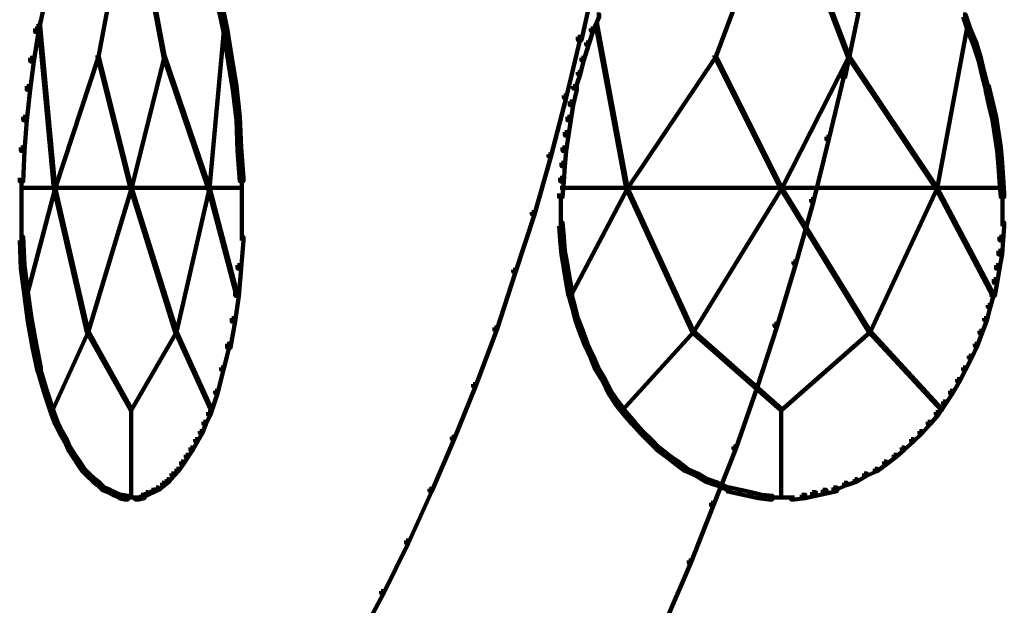
# Model space of a CAD drawing. Units: inches. Extents: x -19.8 to 30.1, y -27.2 to 35.8.
# Drawn here: x 19.1 to 21.9, y -18.2 to -16.5 of the extents above; entities that cross this region are included whole.
import ezdxf

# ---------------------------------------------------------------- set-up
doc = ezdxf.new("R2010")
doc.units = ezdxf.units.IN
doc.header["$MEASUREMENT"] = 0
doc.layers.add('Layer 1', color=7, linetype='Continuous')

# ---------------------------------------------------------------- blocks, each defined once
blk = doc.blocks.new('block 3')
at = {"layer": 'Layer 1', "color": 7, "lineweight": 140, "true_color": 0xffffff}
for points in [[(19.3977, -16.1013), (19.4012, -16.1013), (19.4012, -16.1049), (19.3072, -16.6081), (19.3039, -16.6081), (19.3039, -16.6046)], [(19.3977, -16.1013), (19.4012, -16.1013), (19.4951, -16.6046), (19.4951, -16.6081), (19.4917, -16.6081), (19.3977, -16.1049)], [(21.2496, -16.1013), (21.2531, -16.1013), (21.2531, -16.1049), (21.0651, -16.6081), (21.0619, -16.6081), (21.0619, -16.6046)], [(21.2496, -16.1013), (21.2531, -16.1013), (21.4441, -16.6046), (21.4441, -16.6081), (21.441, -16.6081), (21.2496, -16.1049)], [(20.7096, -16.3831), (20.7195, -16.3831), (20.7195, -16.3934), (20.6826, -16.5611), (20.6727, -16.5611), (20.6727, -16.5509)], [(19.1429, -16.447), (19.1529, -16.447), (19.1529, -16.457), (19.1363, -16.5372), (19.1261, -16.5372), (19.1261, -16.5277)], [(19.646, -16.447), (19.6562, -16.447), (19.6732, -16.5277), (19.6732, -16.5372), (19.6629, -16.5372), (19.646, -16.457)], [(20.7264, -16.4871), (20.7332, -16.4871), (20.7332, -16.4939), (20.7163, -16.5343), (20.7096, -16.5343), (20.7096, -16.5277)], [(21.461, -16.4769), (21.4712, -16.4769), (21.4712, -16.4871), (21.4341, -16.6653), (21.4244, -16.6653), (21.4244, -16.6549)], [(21.7695, -16.4871), (21.7762, -16.4871), (21.7899, -16.5277), (21.7899, -16.5343), (21.7832, -16.5343), (21.7695, -16.4939)], [(19.1363, -16.5107), (19.1395, -16.5107), (19.1831, -16.9804), (19.1831, -16.9836), (19.1796, -16.9836), (19.1363, -16.514)], [(19.6629, -16.5107), (19.6662, -16.5107), (19.6662, -16.514), (19.6227, -16.9836), (19.6191, -16.9836), (19.6191, -16.9804)], [(20.723, -16.5107), (20.7264, -16.5107), (20.8136, -16.9804), (20.8136, -16.9836), (20.8104, -16.9836), (20.723, -16.514)], [(21.7797, -16.5107), (21.7832, -16.5107), (21.7832, -16.514), (21.6959, -16.9836), (21.6923, -16.9836), (21.6923, -16.9804)], [(19.1261, -16.5277), (19.1363, -16.5277), (19.1363, -16.5372), (19.1227, -16.6214), (19.1128, -16.6214), (19.1128, -16.6111)], [(19.6629, -16.5277), (19.6732, -16.5277), (19.6863, -16.6111), (19.6863, -16.6214), (19.6762, -16.6214), (19.6629, -16.5372)], [(20.7096, -16.5277), (20.7163, -16.5277), (20.7163, -16.5343), (20.703, -16.5745), (20.6962, -16.5745), (20.6962, -16.5678)], [(21.7832, -16.5277), (21.7899, -16.5277), (21.8065, -16.5678), (21.8065, -16.5745), (21.7997, -16.5745), (21.7832, -16.5343)], [(20.6727, -16.5509), (20.6793, -16.5509), (20.6793, -16.5576), (20.6393, -16.7254), (20.6324, -16.7254), (20.6324, -16.7187)], [(20.6962, -16.5678), (20.703, -16.5678), (20.703, -16.5745), (20.6895, -16.618), (20.6826, -16.618), (20.6826, -16.6111)], [(21.7997, -16.5678), (21.8065, -16.5678), (21.8202, -16.6111), (21.8202, -16.618), (21.8134, -16.618), (21.7997, -16.5745)], [(19.1128, -16.6111), (19.1227, -16.6111), (19.1227, -16.6214), (19.1128, -16.7018), (19.1025, -16.7018), (19.1025, -16.6916)], [(19.3039, -16.6046), (19.3072, -16.6046), (19.3072, -16.6081), (19.1831, -16.9836), (19.1796, -16.9836), (19.1796, -16.9804)], [(19.3039, -16.6046), (19.3072, -16.6046), (19.4012, -16.9804), (19.4012, -16.9836), (19.3977, -16.9836), (19.3039, -16.6081)], [(19.4917, -16.6046), (19.4951, -16.6046), (19.4951, -16.6081), (19.4012, -16.9836), (19.3977, -16.9836), (19.3977, -16.9804)], [(19.4917, -16.6046), (19.4951, -16.6046), (19.6227, -16.9804), (19.6227, -16.9836), (19.6191, -16.9836), (19.4917, -16.6081)], [(19.6762, -16.6111), (19.6863, -16.6111), (19.6998, -16.6916), (19.6998, -16.7018), (19.6897, -16.7018), (19.6762, -16.6214)], [(20.6826, -16.6111), (20.6895, -16.6111), (20.6895, -16.618), (20.6793, -16.6582), (20.6727, -16.6582), (20.6727, -16.6515)], [(21.0619, -16.6046), (21.0651, -16.6046), (21.0651, -16.6081), (20.8136, -16.9836), (20.8104, -16.9836), (20.8104, -16.9804)], [(21.0619, -16.6046), (21.0651, -16.6046), (21.2531, -16.9804), (21.2531, -16.9836), (21.2496, -16.9836), (21.0619, -16.6081)], [(21.441, -16.6046), (21.4441, -16.6046), (21.4441, -16.6081), (21.2531, -16.9836), (21.2496, -16.9836), (21.2496, -16.9804)], [(21.441, -16.6046), (21.4441, -16.6046), (21.6959, -16.9804), (21.6959, -16.9836), (21.6923, -16.9836), (21.441, -16.6081)], [(21.8134, -16.6111), (21.8202, -16.6111), (21.83, -16.6515), (21.83, -16.6582), (21.8234, -16.6582), (21.8134, -16.618)], [(20.6727, -16.6515), (20.6793, -16.6515), (20.6793, -16.6582), (20.666, -16.6985), (20.6593, -16.6985), (20.6593, -16.6916)], [(21.4244, -16.6549), (21.4309, -16.6549), (21.4309, -16.6617), (21.3872, -16.8429), (21.3805, -16.8429), (21.3805, -16.8362)], [(21.8234, -16.6515), (21.83, -16.6515), (21.8402, -16.6916), (21.8402, -16.6985), (21.8333, -16.6985), (21.8234, -16.6582)], [(19.1025, -16.6916), (19.1128, -16.6916), (19.1128, -16.7018), (19.1025, -16.789), (19.0927, -16.789), (19.0927, -16.7791)], [(19.6897, -16.6916), (19.6998, -16.6916), (19.7097, -16.7791), (19.7097, -16.789), (19.6998, -16.789), (19.6897, -16.7018)], [(20.6593, -16.6916), (20.6695, -16.6916), (20.6695, -16.7018), (20.6593, -16.7456), (20.6494, -16.7456), (20.6494, -16.7355)], [(21.8333, -16.6916), (21.8434, -16.6916), (21.8536, -16.7355), (21.8536, -16.7456), (21.8434, -16.7456), (21.8333, -16.7018)], [(20.6324, -16.7187), (20.6393, -16.7187), (20.6393, -16.7254), (20.5957, -16.8931), (20.5888, -16.8931), (20.5888, -16.8862)], [(20.6494, -16.7355), (20.6593, -16.7355), (20.6593, -16.7456), (20.6525, -16.789), (20.6424, -16.789), (20.6424, -16.7791)], [(21.8434, -16.7355), (21.8536, -16.7355), (21.8635, -16.7791), (21.8635, -16.789), (21.8536, -16.789), (21.8434, -16.7456)], [(19.0927, -16.7791), (19.1025, -16.7791), (19.1025, -16.789), (19.0961, -16.8765), (19.0858, -16.8765), (19.0858, -16.8663)], [(19.6998, -16.7791), (19.7097, -16.7791), (19.7133, -16.8663), (19.7133, -16.8765), (19.7031, -16.8765), (19.6998, -16.789)], [(20.6424, -16.7791), (20.6525, -16.7791), (20.6525, -16.789), (20.6459, -16.8327), (20.6357, -16.8327), (20.6357, -16.8224)], [(21.8536, -16.7791), (21.8635, -16.7791), (21.8702, -16.8224), (21.8702, -16.8327), (21.8603, -16.8327), (21.8536, -16.789)], [(20.6357, -16.8224), (20.6459, -16.8224), (20.6459, -16.8327), (20.6393, -16.8765), (20.6289, -16.8765), (20.6289, -16.8663)], [(21.8603, -16.8224), (21.8702, -16.8224), (21.877, -16.8663), (21.877, -16.8765), (21.8671, -16.8765), (21.8603, -16.8327)], [(21.3805, -16.8362), (21.3872, -16.8362), (21.3872, -16.8429), (21.3436, -17.0205), (21.337, -17.0205), (21.337, -17.0141)], [(19.0858, -16.8663), (19.0961, -16.8663), (19.0961, -16.8765), (19.0927, -16.9634), (19.0825, -16.9634), (19.0825, -16.9534)], [(19.7031, -16.8663), (19.7133, -16.8663), (19.7199, -16.9534), (19.7199, -16.9634), (19.7097, -16.9634), (19.7031, -16.8765)], [(20.6289, -16.8663), (20.6393, -16.8663), (20.6393, -16.8765), (20.6357, -16.9198), (20.6258, -16.9198), (20.6258, -16.9098)], [(21.8671, -16.8663), (21.877, -16.8663), (21.8805, -16.9098), (21.8805, -16.9198), (21.8702, -16.9198), (21.8671, -16.8765)], [(20.5888, -16.8862), (20.5957, -16.8862), (20.5957, -16.8931), (20.5486, -17.0574), (20.5416, -17.0574), (20.5416, -17.0507)], [(20.6258, -16.9098), (20.6357, -16.9098), (20.6357, -16.9198), (20.6324, -16.9634), (20.6224, -16.9634), (20.6224, -16.9534)], [(21.8702, -16.9098), (21.8805, -16.9098), (21.8835, -16.9534), (21.8835, -16.9634), (21.8737, -16.9634), (21.8702, -16.9198)], [(19.0876, -16.9534), (19.0876, -17.0507)], [(19.7148, -16.9534), (19.7148, -17.0507)], [(20.6224, -16.9534), (20.6324, -16.9534), (20.6324, -16.9634), (20.6289, -17.0072), (20.619, -17.0072), (20.619, -16.9974)], [(21.8737, -16.9534), (21.8835, -16.9534), (21.887, -16.9974), (21.887, -17.0072), (21.877, -17.0072), (21.8737, -16.9634)], [(19.0858, -16.9819), (19.1831, -16.9819)], [(19.1796, -16.9804), (19.1831, -16.9804), (19.1831, -16.9836), (19.1025, -17.289), (19.0992, -17.289), (19.0992, -17.2855)], [(19.1796, -16.9804), (19.1831, -16.9804), (19.2771, -17.3895), (19.2771, -17.3931), (19.2737, -17.3931), (19.1796, -16.9836)], [(19.1796, -16.9819), (19.4012, -16.9819)], [(19.3977, -16.9804), (19.4012, -16.9804), (19.4012, -16.9836), (19.2771, -17.3931), (19.2737, -17.3931), (19.2737, -17.3895)], [(19.3977, -16.9804), (19.4012, -16.9804), (19.5287, -17.3895), (19.5287, -17.3931), (19.5253, -17.3931), (19.3977, -16.9836)], [(19.3977, -16.9819), (19.6227, -16.9819)], [(19.6191, -16.9804), (19.6227, -16.9804), (19.6227, -16.9836), (19.5287, -17.3931), (19.5253, -17.3931), (19.5253, -17.3895)], [(19.6191, -16.9804), (19.6227, -16.9804), (19.7031, -17.2855), (19.7031, -17.289), (19.6998, -17.289), (19.6191, -16.9836)], [(19.6191, -16.9819), (19.7167, -16.9819)], [(20.6224, -16.9819), (20.8136, -16.9819)], [(20.8104, -16.9804), (20.8136, -16.9804), (20.8136, -16.9836), (20.6525, -17.289), (20.6494, -17.289), (20.6494, -17.2855)], [(20.8104, -16.9804), (20.8136, -16.9804), (21.0015, -17.3895), (21.0015, -17.3931), (20.9981, -17.3931), (20.8104, -16.9836)], [(20.8104, -16.9819), (21.2531, -16.9819)], [(21.2496, -16.9804), (21.2531, -16.9804), (21.2531, -16.9836), (21.0015, -17.3931), (20.9981, -17.3931), (20.9981, -17.3895)], [(21.2496, -16.9804), (21.2531, -16.9804), (21.5047, -17.3895), (21.5047, -17.3931), (21.5014, -17.3931), (21.2496, -16.9836)], [(21.2496, -16.9819), (21.6959, -16.9819)], [(21.6923, -16.9804), (21.6959, -16.9804), (21.6959, -16.9836), (21.5047, -17.3931), (21.5014, -17.3931), (21.5014, -17.3895)], [(21.6923, -16.9804), (21.6959, -16.9804), (21.8568, -17.2855), (21.8568, -17.289), (21.8536, -17.289), (21.6923, -16.9836)], [(21.6923, -16.9819), (21.8835, -16.9819)], [(20.6239, -16.9974), (20.6239, -17.0507)], [(21.337, -17.0141), (21.3436, -17.0141), (21.3436, -17.0205), (21.2934, -17.1984), (21.2866, -17.1984), (21.2866, -17.1917)], [(21.8822, -16.9974), (21.8822, -17.0507)], [(19.0876, -17.0407), (19.0876, -17.1313)], [(19.7148, -17.0407), (19.7148, -17.1313)], [(20.5416, -17.0507), (20.5486, -17.0507), (20.5486, -17.0574), (20.4948, -17.2218), (20.4881, -17.2218), (20.4881, -17.2152)], [(20.6239, -17.0407), (20.6239, -17.0909)], [(21.8822, -17.0407), (21.8822, -17.0909)], [(20.619, -17.0808), (20.6289, -17.0808), (20.6324, -17.1213), (20.6324, -17.1313), (20.6224, -17.1313), (20.619, -17.0909)], [(21.877, -17.0808), (21.887, -17.0808), (21.887, -17.0909), (21.8835, -17.1313), (21.8737, -17.1313), (21.8737, -17.1213)], [(19.0825, -17.1213), (19.0927, -17.1213), (19.0961, -17.2018), (19.0961, -17.2117), (19.0858, -17.2117), (19.0825, -17.1313)], [(19.7097, -17.1213), (19.7199, -17.1213), (19.7199, -17.1313), (19.7133, -17.2117), (19.7031, -17.2117), (19.7031, -17.2018)], [(20.6224, -17.1213), (20.6324, -17.1213), (20.6357, -17.1614), (20.6357, -17.1715), (20.6258, -17.1715), (20.6224, -17.1313)], [(21.8737, -17.1213), (21.8835, -17.1213), (21.8835, -17.1313), (21.8805, -17.1715), (21.8702, -17.1715), (21.8702, -17.1614)], [(20.6258, -17.1614), (20.6357, -17.1614), (20.6424, -17.2018), (20.6424, -17.2117), (20.6324, -17.2117), (20.6258, -17.1715)], [(21.8702, -17.1614), (21.8805, -17.1614), (21.8805, -17.1715), (21.8737, -17.2117), (21.8635, -17.2117), (21.8635, -17.2018)], [(21.2866, -17.1917), (21.2934, -17.1917), (21.2934, -17.1984), (21.2397, -17.3762), (21.2329, -17.3762), (21.2329, -17.3694)], [(19.0858, -17.2018), (19.0961, -17.2018), (19.1058, -17.279), (19.1058, -17.289), (19.0961, -17.289), (19.0858, -17.2117)], [(19.7031, -17.2018), (19.7133, -17.2018), (19.7133, -17.2117), (19.7065, -17.289), (19.6966, -17.289), (19.6966, -17.279)], [(20.4881, -17.2152), (20.4948, -17.2152), (20.4948, -17.2218), (20.4412, -17.3863), (20.4346, -17.3863), (20.4346, -17.3794)], [(20.6324, -17.2018), (20.6424, -17.2018), (20.6494, -17.242), (20.6494, -17.252), (20.6393, -17.252), (20.6324, -17.2117)], [(21.8635, -17.2018), (21.8737, -17.2018), (21.8737, -17.2117), (21.8671, -17.252), (21.8568, -17.252), (21.8568, -17.242)], [(20.6393, -17.242), (20.6494, -17.242), (20.6558, -17.279), (20.6558, -17.289), (20.6459, -17.289), (20.6393, -17.252)], [(21.8568, -17.242), (21.8671, -17.242), (21.8671, -17.252), (21.8603, -17.289), (21.8502, -17.289), (21.8502, -17.279)], [(19.0961, -17.279), (19.1058, -17.279), (19.1161, -17.3527), (19.1161, -17.3628), (19.1058, -17.3628), (19.0961, -17.289)], [(19.6966, -17.279), (19.7065, -17.279), (19.7065, -17.289), (19.6966, -17.3628), (19.6863, -17.3628), (19.6863, -17.3527)], [(20.6459, -17.279), (20.6525, -17.279), (20.6625, -17.3158), (20.6625, -17.3225), (20.6558, -17.3225), (20.6459, -17.2855)], [(21.8502, -17.279), (21.8568, -17.279), (21.8568, -17.2855), (21.847, -17.3225), (21.8402, -17.3225), (21.8402, -17.3158)], [(20.6558, -17.3158), (20.6625, -17.3158), (20.6727, -17.3527), (20.6727, -17.3594), (20.666, -17.3594), (20.6558, -17.3225)], [(21.8402, -17.3158), (21.847, -17.3158), (21.847, -17.3225), (21.8368, -17.3594), (21.83, -17.3594), (21.83, -17.3527)], [(19.1058, -17.3527), (19.1161, -17.3527), (19.1295, -17.4265), (19.1295, -17.4367), (19.1194, -17.4367), (19.1058, -17.3628)], [(19.6863, -17.3527), (19.6966, -17.3527), (19.6966, -17.3628), (19.683, -17.4367), (19.6732, -17.4367), (19.6732, -17.4265)], [(20.666, -17.3527), (20.6727, -17.3527), (20.6863, -17.3895), (20.6863, -17.3963), (20.6793, -17.3963), (20.666, -17.3594)], [(21.83, -17.3527), (21.8368, -17.3527), (21.8368, -17.3594), (21.8234, -17.3963), (21.8167, -17.3963), (21.8167, -17.3895)], [(20.4346, -17.3794), (20.4412, -17.3794), (20.4412, -17.3863), (20.381, -17.5474), (20.374, -17.5474), (20.374, -17.5408)], [(21.2329, -17.3694), (21.2397, -17.3694), (21.2397, -17.3762), (21.1827, -17.5507), (21.1759, -17.5507), (21.1759, -17.5438)], [(19.2737, -17.3895), (19.2771, -17.3895), (19.2771, -17.3931), (19.1765, -17.6146), (19.1733, -17.6146), (19.1733, -17.6111)], [(19.2737, -17.3895), (19.2771, -17.3895), (19.4012, -17.6111), (19.4012, -17.6146), (19.3977, -17.6146), (19.2737, -17.3931)], [(19.5253, -17.3895), (19.5287, -17.3895), (19.5287, -17.3931), (19.4012, -17.6146), (19.3977, -17.6146), (19.3977, -17.6111)], [(19.5253, -17.3895), (19.5287, -17.3895), (19.6294, -17.6111), (19.6294, -17.6146), (19.626, -17.6146), (19.5253, -17.3931)], [(20.6793, -17.3895), (20.6863, -17.3895), (20.6995, -17.4265), (20.6995, -17.4332), (20.6927, -17.4332), (20.6793, -17.3963)], [(20.9981, -17.3895), (21.0015, -17.3895), (21.0015, -17.3931), (20.8001, -17.6146), (20.7967, -17.6146), (20.7967, -17.6111)], [(20.9981, -17.3895), (21.0015, -17.3895), (21.2531, -17.6111), (21.2531, -17.6146), (21.2496, -17.6146), (20.9981, -17.3931)], [(21.5014, -17.3895), (21.5047, -17.3895), (21.5047, -17.3931), (21.2531, -17.6146), (21.2496, -17.6146), (21.2496, -17.6111)], [(21.5014, -17.3895), (21.5047, -17.3895), (21.7092, -17.6111), (21.7092, -17.6146), (21.706, -17.6146), (21.5014, -17.3931)], [(21.8167, -17.3895), (21.8234, -17.3895), (21.8234, -17.3963), (21.8099, -17.4332), (21.8034, -17.4332), (21.8034, -17.4265)], [(19.1194, -17.4265), (19.1295, -17.4265), (19.1429, -17.4936), (19.1429, -17.5037), (19.1328, -17.5037), (19.1194, -17.4367)], [(19.6732, -17.4265), (19.6797, -17.4265), (19.6797, -17.4332), (19.6629, -17.5002), (19.6562, -17.5002), (19.6562, -17.4936)], [(20.6927, -17.4265), (20.6995, -17.4265), (20.7163, -17.4602), (20.7163, -17.4669), (20.7096, -17.4669), (20.6927, -17.4332)], [(21.8034, -17.4265), (21.8099, -17.4265), (21.8099, -17.4332), (21.7931, -17.4669), (21.7864, -17.4669), (21.7864, -17.4602)], [(20.7096, -17.4602), (20.7163, -17.4602), (20.7298, -17.4936), (20.7298, -17.5002), (20.723, -17.5002), (20.7096, -17.4669)], [(21.7864, -17.4602), (21.7931, -17.4602), (21.7931, -17.4669), (21.7762, -17.5002), (21.7695, -17.5002), (21.7695, -17.4936)], [(19.1328, -17.4936), (19.1395, -17.4936), (19.1596, -17.5605), (19.1596, -17.5673), (19.1529, -17.5673), (19.1328, -17.5002)], [(19.6562, -17.4936), (19.6629, -17.4936), (19.6629, -17.5002), (19.646, -17.5673), (19.6394, -17.5673), (19.6394, -17.5605)], [(20.723, -17.4936), (20.7298, -17.4936), (20.75, -17.5272), (20.75, -17.5338), (20.7432, -17.5338), (20.723, -17.5002)], [(21.7695, -17.4936), (21.7762, -17.4936), (21.7762, -17.5002), (21.7597, -17.5338), (21.7529, -17.5338), (21.7529, -17.5272)], [(20.7432, -17.5272), (20.75, -17.5272), (20.7666, -17.5605), (20.7666, -17.5673), (20.7598, -17.5673), (20.7432, -17.5338)], [(21.7529, -17.5272), (21.7597, -17.5272), (21.7597, -17.5338), (21.7396, -17.5673), (21.7328, -17.5673), (21.7328, -17.5605)], [(20.374, -17.5408), (20.381, -17.5408), (20.381, -17.5474), (20.3205, -17.698), (20.3137, -17.698), (20.3137, -17.6914)], [(21.1759, -17.5438), (21.1827, -17.5438), (21.1827, -17.5507), (21.1221, -17.7253), (21.1156, -17.7253), (21.1156, -17.7185)], [(19.1529, -17.5605), (19.1596, -17.5605), (19.1796, -17.6211), (19.1796, -17.6277), (19.1733, -17.6277), (19.1529, -17.5673)], [(19.6394, -17.5605), (19.646, -17.5605), (19.646, -17.5673), (19.626, -17.6277), (19.6191, -17.6277), (19.6191, -17.6211)], [(20.7598, -17.5605), (20.7666, -17.5605), (20.7868, -17.5908), (20.7868, -17.5976), (20.7799, -17.5976), (20.7598, -17.5673)], [(21.7328, -17.5605), (21.7396, -17.5605), (21.7396, -17.5673), (21.7191, -17.5976), (21.7128, -17.5976), (21.7128, -17.5908)], [(19.3997, -17.6111), (19.3997, -17.8658)], [(20.7799, -17.5908), (20.7868, -17.5908), (20.8104, -17.6211), (20.8104, -17.6277), (20.8034, -17.6277), (20.7799, -17.5976)], [(21.2514, -17.6111), (21.2514, -17.8658)], [(21.7128, -17.5908), (21.7191, -17.5908), (21.7191, -17.5976), (21.6994, -17.6277), (21.6923, -17.6277), (21.6923, -17.6211)], [(19.1733, -17.6211), (19.1796, -17.6211), (19.1898, -17.6481), (19.1898, -17.6547), (19.1831, -17.6547), (19.1733, -17.6277)], [(19.6191, -17.6211), (19.626, -17.6211), (19.626, -17.6277), (19.6126, -17.6547), (19.6059, -17.6547), (19.6059, -17.6481)], [(20.8034, -17.6211), (20.8104, -17.6211), (20.8337, -17.6481), (20.8337, -17.6547), (20.8269, -17.6547), (20.8034, -17.6277)], [(21.6923, -17.6211), (21.6994, -17.6211), (21.6994, -17.6277), (21.6758, -17.6547), (21.669, -17.6547), (21.669, -17.6481)], [(19.1831, -17.6481), (19.1898, -17.6481), (19.2032, -17.6748), (19.2032, -17.6814), (19.1966, -17.6814), (19.1831, -17.6547)], [(19.6059, -17.6481), (19.6126, -17.6481), (19.6126, -17.6547), (19.6026, -17.6814), (19.5958, -17.6814), (19.5958, -17.6748)], [(20.8269, -17.6481), (20.8337, -17.6481), (20.8572, -17.6748), (20.8572, -17.6814), (20.8505, -17.6814), (20.8269, -17.6547)], [(21.669, -17.6481), (21.6758, -17.6481), (21.6758, -17.6547), (21.6523, -17.6814), (21.6454, -17.6814), (21.6454, -17.6748)], [(19.1966, -17.6748), (19.2032, -17.6748), (19.2167, -17.698), (19.2167, -17.7048), (19.21, -17.7048), (19.1966, -17.6814)], [(19.5958, -17.6748), (19.6026, -17.6748), (19.6026, -17.6814), (19.5892, -17.7048), (19.5825, -17.7048), (19.5825, -17.698)], [(20.3137, -17.6914), (20.3205, -17.6914), (20.3205, -17.698), (20.2567, -17.8458), (20.25, -17.8458), (20.25, -17.8392)], [(20.8505, -17.6748), (20.8572, -17.6748), (20.8808, -17.698), (20.8808, -17.7048), (20.8739, -17.7048), (20.8505, -17.6814)], [(21.6454, -17.6748), (21.6523, -17.6748), (21.6523, -17.6814), (21.6287, -17.7048), (21.6219, -17.7048), (21.6219, -17.698)], [(19.21, -17.698), (19.2167, -17.698), (19.2268, -17.7218), (19.2268, -17.7283), (19.2202, -17.7283), (19.21, -17.7048)], [(19.2202, -17.7218), (19.2268, -17.7218), (19.2402, -17.742), (19.2402, -17.7485), (19.2336, -17.7485), (19.2202, -17.7283)], [(19.569, -17.7218), (19.5758, -17.7218), (19.5758, -17.7283), (19.5624, -17.7485), (19.5553, -17.7485), (19.5553, -17.742)], [(19.5825, -17.698), (19.5892, -17.698), (19.5892, -17.7048), (19.5758, -17.7283), (19.569, -17.7283), (19.569, -17.7218)], [(20.8739, -17.698), (20.8808, -17.698), (20.9042, -17.7218), (20.9042, -17.7283), (20.8975, -17.7283), (20.8739, -17.7048)], [(20.8975, -17.7218), (20.9042, -17.7218), (20.9309, -17.742), (20.9309, -17.7485), (20.9245, -17.7485), (20.8975, -17.7283)], [(21.1156, -17.7185), (21.1221, -17.7185), (21.1221, -17.7253), (21.0585, -17.886), (21.0517, -17.886), (21.0517, -17.8795)], [(21.5952, -17.7218), (21.602, -17.7218), (21.602, -17.7283), (21.5786, -17.7485), (21.5719, -17.7485), (21.5719, -17.742)], [(21.6219, -17.698), (21.6287, -17.698), (21.6287, -17.7048), (21.602, -17.7283), (21.5952, -17.7283), (21.5952, -17.7218)], [(19.2336, -17.742), (19.2402, -17.742), (19.2536, -17.7619), (19.2536, -17.7689), (19.2469, -17.7689), (19.2336, -17.7485)], [(19.5553, -17.742), (19.5624, -17.742), (19.5624, -17.7485), (19.5488, -17.7689), (19.5422, -17.7689), (19.5422, -17.7619)], [(20.9245, -17.742), (20.9309, -17.742), (20.9576, -17.7619), (20.9576, -17.7689), (20.9513, -17.7689), (20.9245, -17.7485)], [(21.5719, -17.742), (21.5786, -17.742), (21.5786, -17.7485), (21.5518, -17.7689), (21.5451, -17.7689), (21.5451, -17.7619)], [(19.2469, -17.7619), (19.2536, -17.7619), (19.2669, -17.7821), (19.2669, -17.7887), (19.2603, -17.7887), (19.2469, -17.7689)], [(19.5422, -17.7619), (19.5488, -17.7619), (19.5488, -17.7689), (19.5353, -17.7887), (19.5287, -17.7887), (19.5287, -17.7821)], [(20.9513, -17.7619), (20.9576, -17.7619), (20.9847, -17.7821), (20.9847, -17.7887), (20.978, -17.7887), (20.9513, -17.7689)], [(21.5451, -17.7619), (21.5518, -17.7619), (21.5518, -17.7689), (21.5248, -17.7887), (21.518, -17.7887), (21.518, -17.7821)], [(19.2603, -17.7821), (19.2669, -17.7821), (19.2805, -17.7955), (19.2805, -17.8022), (19.2737, -17.8022), (19.2603, -17.7887)], [(19.2737, -17.7955), (19.2805, -17.7955), (19.2971, -17.8122), (19.2971, -17.8188), (19.2906, -17.8188), (19.2737, -17.8022)], [(19.5152, -17.7955), (19.5221, -17.7955), (19.5221, -17.8022), (19.5085, -17.8188), (19.502, -17.8188), (19.502, -17.8122)], [(19.5287, -17.7821), (19.5353, -17.7821), (19.5353, -17.7887), (19.5221, -17.8022), (19.5152, -17.8022), (19.5152, -17.7955)], [(20.978, -17.7821), (20.9847, -17.7821), (21.0148, -17.7955), (21.0148, -17.8022), (21.0082, -17.8022), (20.978, -17.7887)], [(21.0082, -17.7955), (21.0148, -17.7955), (21.0417, -17.8122), (21.0417, -17.8188), (21.0351, -17.8188), (21.0082, -17.8022)], [(21.4881, -17.7955), (21.4946, -17.7955), (21.4946, -17.8022), (21.4678, -17.8188), (21.461, -17.8188), (21.461, -17.8122)], [(21.518, -17.7821), (21.5248, -17.7821), (21.5248, -17.7887), (21.4946, -17.8022), (21.4881, -17.8022), (21.4881, -17.7955)], [(19.2906, -17.8122), (19.2971, -17.8122), (19.3108, -17.8222), (19.3108, -17.829), (19.3039, -17.829), (19.2906, -17.8188)], [(19.3039, -17.8222), (19.3108, -17.8222), (19.3241, -17.8356), (19.3241, -17.8423), (19.3173, -17.8423), (19.3039, -17.829)], [(19.3173, -17.8356), (19.3241, -17.8356), (19.3406, -17.8423), (19.3406, -17.8493), (19.334, -17.8493), (19.3173, -17.8423)], [(19.4716, -17.8356), (19.4785, -17.8356), (19.4785, -17.8423), (19.4649, -17.8493), (19.4583, -17.8493), (19.4583, -17.8423)], [(19.4885, -17.8222), (19.4951, -17.8222), (19.4951, -17.829), (19.4785, -17.8423), (19.4716, -17.8423), (19.4716, -17.8356)], [(19.502, -17.8122), (19.5085, -17.8122), (19.5085, -17.8188), (19.4951, -17.829), (19.4885, -17.829), (19.4885, -17.8222)], [(21.0351, -17.8122), (21.0417, -17.8122), (21.0719, -17.8222), (21.0719, -17.829), (21.0651, -17.829), (21.0351, -17.8188)], [(21.0651, -17.8222), (21.0719, -17.8222), (21.102, -17.8356), (21.102, -17.8423), (21.0954, -17.8423), (21.0651, -17.829)], [(21.0954, -17.8356), (21.1055, -17.8356), (21.1356, -17.8423), (21.1356, -17.8525), (21.1256, -17.8525), (21.0954, -17.8458)], [(21.4007, -17.8356), (21.4109, -17.8356), (21.4109, -17.8458), (21.3805, -17.8525), (21.3704, -17.8525), (21.3704, -17.8423)], [(21.4309, -17.8222), (21.4377, -17.8222), (21.4377, -17.829), (21.4074, -17.8423), (21.4007, -17.8423), (21.4007, -17.8356)], [(21.461, -17.8122), (21.4678, -17.8122), (21.4678, -17.8188), (21.4377, -17.829), (21.4309, -17.829), (21.4309, -17.8222)], [(19.334, -17.8423), (19.3406, -17.8423), (19.3544, -17.8493), (19.3544, -17.856), (19.3476, -17.856), (19.334, -17.8493)], [(19.3476, -17.8493), (19.3544, -17.8493), (19.371, -17.856), (19.371, -17.8627), (19.3644, -17.8627), (19.3476, -17.856)], [(19.3644, -17.856), (19.3744, -17.856), (19.3912, -17.8593), (19.3912, -17.8695), (19.3811, -17.8695), (19.3644, -17.8658)], [(19.3811, -17.8641), (19.4046, -17.8641)], [(19.3946, -17.8641), (19.4214, -17.8641)], [(19.4281, -17.856), (19.438, -17.856), (19.438, -17.8658), (19.4214, -17.8695), (19.4113, -17.8695), (19.4113, -17.8593)], [(19.4417, -17.8493), (19.4482, -17.8493), (19.4482, -17.856), (19.4347, -17.8627), (19.4281, -17.8627), (19.4281, -17.856)], [(19.4583, -17.8423), (19.4649, -17.8423), (19.4649, -17.8493), (19.4482, -17.856), (19.4417, -17.856), (19.4417, -17.8493)], [(20.25, -17.8392), (20.2567, -17.8392), (20.2567, -17.8458), (20.1895, -17.9936), (20.1829, -17.9936), (20.1829, -17.9868)], [(21.1256, -17.8423), (21.1356, -17.8423), (21.1658, -17.8493), (21.1658, -17.8593), (21.1559, -17.8593), (21.1256, -17.8525)], [(21.1559, -17.8493), (21.1658, -17.8493), (21.1961, -17.856), (21.1961, -17.8658), (21.1859, -17.8658), (21.1559, -17.8593)], [(21.1859, -17.856), (21.1961, -17.856), (21.2263, -17.8593), (21.2263, -17.8695), (21.2162, -17.8695), (21.1859, -17.8658)], [(21.2162, -17.8641), (21.2566, -17.8641)], [(21.2465, -17.8641), (21.2898, -17.8641)], [(21.3102, -17.856), (21.3202, -17.856), (21.3202, -17.8658), (21.2898, -17.8695), (21.2799, -17.8695), (21.2799, -17.8593)], [(21.3402, -17.8493), (21.3504, -17.8493), (21.3504, -17.8593), (21.3202, -17.8658), (21.3102, -17.8658), (21.3102, -17.856)], [(21.3704, -17.8423), (21.3805, -17.8423), (21.3805, -17.8525), (21.3504, -17.8593), (21.3402, -17.8593), (21.3402, -17.8493)], [(21.0517, -17.8795), (21.0585, -17.8795), (21.0585, -17.886), (20.9946, -18.0506), (20.988, -18.0506), (20.988, -18.0439)], [(20.1829, -17.9868), (20.1895, -17.9868), (20.1895, -17.9936), (20.119, -18.1378), (20.1124, -18.1378), (20.1124, -18.1312)], [(20.988, -18.0439), (20.9946, -18.0439), (20.9946, -18.0506), (20.9245, -18.2115), (20.9175, -18.2115), (20.9175, -18.2049)], [(20.1124, -18.1312), (20.119, -18.1312), (20.119, -18.1378), (20.0419, -18.2819), (20.0353, -18.2819), (20.0353, -18.2753)]]:
    blk.add_lwpolyline(points, dxfattribs=at)
blk = doc.blocks.new('block 2')
at = {"layer": 'Layer 1'}
blk.add_blockref('block 3', (0, 0), dxfattribs=at)

msp = doc.modelspace()

# ---------------------------------------------------------------- block references
at = {"layer": 'Layer 1'}
msp.add_blockref('block 2', (0, 0), dxfattribs=at)

doc.saveas('drawing.dxf')
